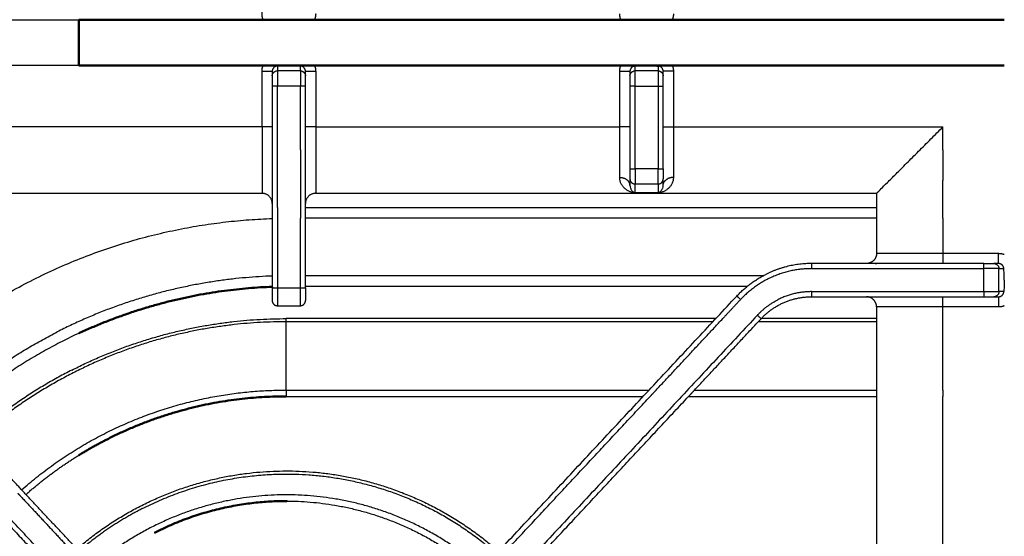
# Model space of a CAD drawing. Units: millimetres. Extents: x 0 to 1907, y 0 to 2179.
# Drawn here: x 107 to 300, y 1774 to 1875 of the extents above; entities that cross this region are included whole.
import ezdxf

# ---------------------------------------------------------------- set-up
doc = ezdxf.new("R2010")
doc.units = ezdxf.units.MM
doc.header["$MEASUREMENT"] = 0
doc.layers.add('PROIEZIONI 2D$Visible$Curves', color=7, linetype='Continuous', true_color=0x000000)
doc.layers.add('PROIEZIONI 2D$Visible$SceneSilhouetteCurves', color=7, linetype='Continuous', lineweight=50, true_color=0x000000)

msp = doc.modelspace()

# ---------------------------------------------------------------- linework, layer by layer
at = {"layer": 'PROIEZIONI 2D$Visible$Curves', "color": 250, "lineweight": -3, "true_color": 0x333333}
for points, weights, knots in [([(154.97, 1874.7), (154.75, 1875.24), (154.75, 1875.82), (154.75, 1877.66), (156.39, 1878.5)], [0.889251785718, 0.925857670738, 1, 0.79742789689, 0.875063421151], [-5.408632, -5.408632, -5.408632, -4.246767, -4.246767, -0.449323, -0.449323, -0.449323]), ([(156.75, 1863.69), (156.75, 1864.1), (157.04, 1864.39), (157.15, 1864.51), (157.3, 1864.58)], [1, 0.853553390593, 0.853553390593, 0.853553390593, 0.874965315935], [0, 0, 0, 0.828427, 0.828427, 1.145196, 1.145196, 1.145196]), ([(162.25, 1864.69), (162.66, 1864.69), (162.96, 1864.39), (163.25, 1864.1), (163.25, 1863.69)], [1, 0.853553390593, 0.853553390593, 0.853553390593, 1], [0, 0, 0, 0.828427, 0.828427, 1.656854, 1.656854, 1.656854]), ([(226.75, 1863.69), (226.75, 1864.1), (227.04, 1864.39), (227.15, 1864.51), (227.3, 1864.58)], [1, 0.853553390593, 0.853553390593, 0.853553390593, 0.874965315935], [0, 0, 0, 0.828427, 0.828427, 1.145196, 1.145196, 1.145196]), ([(232.25, 1864.69), (232.66, 1864.69), (232.96, 1864.39), (233.25, 1864.1), (233.25, 1863.69)], [1, 0.853553390593, 0.853553390593, 0.853553390593, 1], [0, 0, 0, 0.828427, 0.828427, 1.656854, 1.656854, 1.656854]), ([(275, 1828.97), (275, 1828.14), (274.41, 1827.56), (273.83, 1826.97), (273, 1826.97)], [1, 0.853553390593, 0.853553390593, 0.853553390593, 1], [4, 4, 4, 5.656854, 5.656854, 7.313708, 7.313708, 7.313708]), ([(275, 1818.47), (275, 1819.3), (274.41, 1819.89), (273.83, 1820.47), (273, 1820.47)], [1, 0.853553390593, 0.853553390593, 0.853553390593, 1], [0, 0, 0, 1.656854, 1.656854, 3.313708, 3.313708, 3.313708])]:
    msp.add_rational_spline(points, weights, degree=2, knots=knots, dxfattribs=at)
for points, degree in [([(95.03, 1874.7), (106.97, 1874.7), (118.9, 1874.7)], 2), ([(118.9, 1865.72), (106.97, 1865.72), (95.03, 1865.72)], 2), ([(157.75, 1865.61), (157.75, 1865.15), (157.75, 1864.69)], 2), ([(162.25, 1865.61), (160, 1865.61), (157.75, 1865.61)], 2), ([(162.25, 1864.69), (162.25, 1865.15), (162.25, 1865.61)], 2), ([(230, 1865.72), (229.52, 1865.71), (228.63, 1865.68), (228.03, 1865.63), (227.75, 1865.61)], 3), ([(227.75, 1864.69), (227.75, 1865.15), (227.75, 1865.61)], 2), ([(230, 1865.72), (230.49, 1865.71), (231.36, 1865.68), (231.97, 1865.63), (232.25, 1865.61)], 3), ([(232.25, 1865.61), (232.25, 1865.15), (232.25, 1864.69)], 2), ([(154.75, 1853.72), (154.75, 1859.16), (154.75, 1864.6)], 2), ([(156.75, 1864.6), (156.75, 1864.14), (156.75, 1863.69)], 2), ([(157.29, 1864.58), (157.43, 1864.65), (157.59, 1864.69), (157.75, 1864.69)], 3), ([(162.25, 1864.69), (160, 1864.69), (157.75, 1864.69)], 2), ([(163.25, 1863.69), (163.25, 1864.14), (163.25, 1864.6)], 2), ([(165.25, 1864.6), (165.25, 1859.16), (165.25, 1853.72)], 2), ([(224.75, 1853.72), (224.75, 1859.16), (224.75, 1864.6)], 2), ([(226.75, 1864.6), (226.75, 1864.14), (226.75, 1863.69)], 2), ([(227.29, 1864.58), (227.43, 1864.65), (227.59, 1864.69), (227.75, 1864.69)], 3), ([(232.25, 1864.69), (230, 1864.69), (227.75, 1864.69)], 2), ([(233.25, 1863.69), (233.25, 1864.14), (233.25, 1864.6)], 2), ([(235.25, 1864.6), (235.25, 1859.16), (235.25, 1853.72)], 2), ([(156.75, 1861.69), (156.75, 1842.06), (156.75, 1822.43)], 2), ([(157.75, 1837.91), (157.75, 1849.8), (157.75, 1861.69)], 2), ([(162.25, 1861.69), (160, 1861.69), (157.75, 1861.69)], 2), ([(162.25, 1849.22), (162.25, 1855.45), (162.25, 1861.69)], 2), ([(163.25, 1822.22), (163.25, 1841.95), (163.25, 1861.69)], 2), ([(226.75, 1861.69), (226.75, 1853.61), (226.75, 1845.53)], 2), ([(227.75, 1845.53), (227.75, 1853.61), (227.75, 1861.69)], 2), ([(227.75, 1861.69), (230, 1861.69), (232.25, 1861.69)], 2), ([(232.25, 1861.69), (232.25, 1853.61), (232.25, 1845.53)], 2), ([(233.25, 1845.53), (233.25, 1853.61), (233.25, 1861.69)], 2), ([(154.75, 1853.72), (125, 1853.72), (95.25, 1853.72)], 2), ([(165.25, 1853.72), (195, 1853.72), (224.75, 1853.72)], 2), ([(235.25, 1853.72), (261.62, 1853.72), (288, 1853.72)], 2), ([(288, 1849.22), (288, 1851.47), (288, 1853.72)], 2), ([(162.25, 1849.22), (162.25, 1842.54), (162.25, 1835.85)], 2), ([(288, 1849.22), (288, 1846.22), (288, 1843.22)], 2), ([(232.25, 1845.53), (230, 1845.53), (227.75, 1845.53)], 2), ([(235.25, 1843.82), (235.25, 1843.61), (235.23, 1843.41), (235.18, 1843.22)], 3), ([(226.75, 1843.54), (226.75, 1843.38), (226.75, 1843.22)], 2), ([(226.75, 1843.22), (226.75, 1842.76), (226.75, 1842.3)], 2), ([(227.75, 1840.82), (227.75, 1841.68), (227.75, 1842.54)], 2), ([(227.75, 1842.54), (230, 1842.54), (232.25, 1842.54)], 2), ([(232.25, 1842.54), (232.25, 1841.68), (232.25, 1840.82)], 2), ([(233.25, 1843.22), (233.25, 1843.38), (233.25, 1843.54)], 2), ([(233.25, 1842.3), (233.25, 1842.76), (233.25, 1843.22)], 2), ([(288, 1835.85), (288, 1839.54), (288, 1843.22)], 2), ([(45, 1840.72), (99.88, 1840.72), (154.75, 1840.72)], 2), ([(165.25, 1840.72), (220.12, 1840.72), (275, 1840.72)], 2), ([(227.89, 1840.81), (227.84, 1840.81), (227.78, 1840.81), (227.75, 1840.82)], 3), ([(232.11, 1840.81), (230.7, 1840.81), (229.3, 1840.81), (227.89, 1840.81)], 3), ([(232.11, 1840.81), (232.16, 1840.81), (232.22, 1840.81), (232.25, 1840.82)], 3), ([(275, 1840.72), (275, 1834.85), (275, 1828.97)], 2), ([(157.75, 1837.91), (157.75, 1830.19), (157.75, 1822.46)], 2), ([(162.25, 1822.22), (162.25, 1829.04), (162.25, 1835.85)], 2), ([(288, 1835.85), (288, 1832.41), (288, 1828.97)], 2), ([(288, 1828.97), (293.44, 1828.97), (298.88, 1828.97)], 2), ([(288, 1826.97), (275.14, 1826.97), (262.28, 1826.97)], 2), ([(274.73, 1826.97), (274.82, 1826.97), (274.91, 1826.98), (275, 1826.99)], 3), ([(288, 1826.97), (288, 1826.97), (288, 1826.97)], 2), ([(295.96, 1826.97), (291.98, 1826.97), (288, 1826.97)], 2), ([(298.88, 1826.97), (298.42, 1826.97), (297.96, 1826.97)], 2), ([(262.28, 1825.97), (279.12, 1825.97), (295.96, 1825.97)], 2), ([(295.96, 1821.47), (295.96, 1823.72), (295.96, 1825.97)], 2), ([(298.95, 1821.47), (298.95, 1823.72), (298.95, 1825.97)], 2), ([(298.95, 1825.97), (299.42, 1825.97), (299.89, 1825.97)], 2), ([(300, 1823.72), (299.99, 1824.2), (299.96, 1825.09), (299.91, 1825.69), (299.89, 1825.97)], 3), ([(300, 1823.72), (299.99, 1823.23), (299.96, 1822.36), (299.91, 1821.76), (299.89, 1821.47)], 3), ([(157.75, 1822.46), (157.75, 1822.34), (157.75, 1822.22)], 2), ([(157.75, 1822.22), (160, 1822.22), (162.25, 1822.22)], 2), ([(262.28, 1821.47), (279.12, 1821.47), (295.96, 1821.47)], 2), ([(299.89, 1821.47), (299.42, 1821.47), (298.95, 1821.47)], 2), ([(186.47, 1755), (217.06, 1787.8), (247.66, 1820.61)], 2), ([(248.39, 1819.93), (246.64, 1818.06), (244.9, 1816.19)], 2), ([(262.28, 1820.47), (279.12, 1820.47), (295.96, 1820.47)], 2), ([(274.73, 1820.47), (274.82, 1820.47), (274.91, 1820.47), (275, 1820.46)], 3), ([(297.96, 1820.47), (298.42, 1820.47), (298.88, 1820.47)], 2), ([(157.75, 1818.72), (160, 1818.72), (162.25, 1818.72)], 2), ([(251.68, 1816.86), (221.09, 1784.05), (190.49, 1751.25)], 2), ([(275, 1818.47), (275, 1773.72), (275, 1728.97)], 2), ([(288, 1802.2), (288, 1810.34), (288, 1818.47)], 2), ([(298.88, 1818.47), (293.44, 1818.47), (288, 1818.47)], 2), ([(231.86, 1802.2), (238.38, 1809.2), (244.9, 1816.19)], 2), ([(239.38, 1802.2), (245.89, 1809.19), (252.41, 1816.18)], 2), ([(231.86, 1802.2), (231.28, 1801.59), (230.71, 1800.98)], 2), ([(239.38, 1802.2), (238.8, 1801.59), (238.23, 1800.98)], 2), ([(288, 1802.2), (288, 1801.59), (288, 1800.98)], 2), ([(190.17, 1757.5), (210.44, 1779.24), (230.71, 1800.98)], 2), ([(193.96, 1753.5), (216.1, 1777.24), (238.23, 1800.98)], 2), ([(288, 1728.97), (288, 1764.97), (288, 1800.98)], 2), ([(107.71, 1782.69), (103.15, 1787.58), (98.58, 1792.47)], 2), ([(93.45, 1788.44), (111.12, 1769.5), (128.78, 1750.56)], 2), ([(114.93, 1766.88), (104.75, 1777.79), (94.58, 1788.7)], 2), ([(119.34, 1770.21), (113.53, 1776.45), (107.71, 1782.69)], 2), ([(106.96, 1782.02), (107.38, 1781.57), (107.8, 1781.12)], 2), ([(107.8, 1781.13), (113.2, 1775.34), (118.59, 1769.55)], 2)]:
    msp.add_open_spline(points, degree=degree, dxfattribs=at)
at = {"layer": 'PROIEZIONI 2D$Visible$Curves', "color": 250, "true_color": 0x333333}
for points in [[(118.9, 1874.7), (136.93, 1874.7), (154.97, 1874.7)], [(162.25, 1874.7), (160, 1874.7), (157.75, 1874.7)], [(165.03, 1874.7), (195, 1874.7), (224.97, 1874.7)], [(235.03, 1874.7), (267.52, 1874.7), (300, 1874.7)], [(154.97, 1865.72), (136.93, 1865.72), (118.9, 1865.72)], [(162.25, 1865.72), (160, 1865.72), (157.75, 1865.72)], [(224.97, 1865.72), (195, 1865.72), (165.03, 1865.72)], [(300, 1865.72), (267.52, 1865.72), (235.03, 1865.72)], [(156.75, 1822.43), (156.75, 1822.33), (156.75, 1822.22)]]:
    msp.add_open_spline(points, degree=2, dxfattribs=at)
at = {"layer": 'PROIEZIONI 2D$Visible$Curves', "color": 94, "true_color": 0x00b200}
msp.add_open_spline([(118.9, 1874.7), (118.9, 1870.21), (118.9, 1865.72)], degree=2, dxfattribs=at)
at = {"layer": 'PROIEZIONI 2D$Visible$Curves', "color": 250, "true_color": 0x333333}
for points, knots in [([(154.97, 1874.7), (155.23, 1874.7), (155.76, 1874.7), (156.47, 1874.7), (156.98, 1874.7), (157.38, 1874.7), (157.62, 1874.7), (157.75, 1874.7)], [-3.180367, -3.180367, -3.180367, -3.180367, -2.385275, -1.590183, -0.795092, -0.397546, 0, 0, 0, 0]), ([(162.25, 1874.7), (162.38, 1874.7), (162.62, 1874.7), (163.02, 1874.7), (163.54, 1874.7), (164.25, 1874.7), (164.77, 1874.7), (165.03, 1874.7)], [-3.18025, -3.18025, -3.18025, -3.18025, -2.782719, -2.385188, -1.590125, -0.795063, 0, 0, 0, 0]), ([(230, 1874.7), (229.77, 1874.7), (229.31, 1874.7), (228.81, 1874.7), (228.44, 1874.7), (228.17, 1874.7), (227.85, 1874.7), (227.48, 1874.7), (227.2, 1874.7), (226.83, 1874.7), (226.35, 1874.7), (225.69, 1874.7), (225.21, 1874.7), (224.97, 1874.7)], [-5.833392, -5.833392, -5.833392, -5.833392, -5.104218, -4.375044, -4.010457, -3.64587, -3.281283, -2.916696, -2.552109, -2.187522, -1.458348, -0.729174, 0, 0, 0, 0]), ([(235.03, 1874.7), (234.79, 1874.7), (234.32, 1874.7), (233.65, 1874.7), (233.17, 1874.7), (232.8, 1874.7), (232.52, 1874.7), (232.15, 1874.7), (231.84, 1874.7), (231.56, 1874.7), (231.19, 1874.7), (230.69, 1874.7), (230.24, 1874.7), (230, 1874.7)], [-5.833323, -5.833323, -5.833323, -5.833323, -5.104158, -4.374992, -3.645827, -3.281244, -2.916662, -2.552079, -2.187496, -1.822914, -1.458331, -0.729165, 0, 0, 0, 0]), ([(154.97, 1865.72), (155.23, 1865.72), (155.75, 1865.72), (156.46, 1865.72), (156.98, 1865.72), (157.38, 1865.72), (157.62, 1865.72), (157.75, 1865.72)], [-3.180249, -3.180249, -3.180249, -3.180249, -2.385187, -1.590125, -0.795062, -0.397531, 0, 0, 0, 0]), ([(165.03, 1865.72), (164.77, 1865.72), (164.24, 1865.72), (163.53, 1865.72), (163.02, 1865.72), (162.62, 1865.72), (162.38, 1865.72), (162.25, 1865.72)], [-3.180367, -3.180367, -3.180367, -3.180367, -2.385276, -1.590184, -0.795092, -0.397546, 0, 0, 0, 0]), ([(230, 1865.72), (229.76, 1865.72), (229.31, 1865.72), (228.81, 1865.72), (228.44, 1865.72), (228.16, 1865.72), (227.85, 1865.72), (227.48, 1865.72), (227.2, 1865.72), (226.83, 1865.72), (226.35, 1865.72), (225.68, 1865.72), (225.21, 1865.72), (224.97, 1865.72)], [-5.833319, -5.833319, -5.833319, -5.833319, -5.104154, -4.374989, -4.010407, -3.645824, -3.281242, -2.916659, -2.552077, -2.187495, -1.45833, -0.729165, 0, 0, 0, 0]), ([(235.03, 1865.72), (234.79, 1865.72), (234.31, 1865.72), (233.65, 1865.72), (233.17, 1865.72), (232.8, 1865.72), (232.52, 1865.72), (232.15, 1865.72), (231.83, 1865.72), (231.56, 1865.72), (231.19, 1865.72), (230.68, 1865.72), (230.24, 1865.72), (230, 1865.72)], [-5.833378, -5.833378, -5.833378, -5.833378, -5.104206, -4.375034, -3.645861, -3.281275, -2.916689, -2.552103, -2.187517, -1.822931, -1.458345, -0.729172, 0, 0, 0, 0])]:
    msp.add_open_spline(points, degree=3, knots=knots, dxfattribs=at)
at = {"layer": 'PROIEZIONI 2D$Visible$Curves', "color": 250, "lineweight": -3, "true_color": 0x333333}
for points, weights in [([(157.75, 1874.7), (157.75, 1874.79), (157.75, 1874.81)], [1, 0.990113097396, 1]), ([(162.25, 1874.81), (162.25, 1874.79), (162.25, 1874.7)], [1, 0.990113097396, 1]), ([(165.25, 1875.82), (165.25, 1875.24), (165.03, 1874.7)], [1, 0.925857670738, 0.889251785718]), ([(224.97, 1874.7), (224.75, 1875.24), (224.75, 1875.82)], [0.889251785718, 0.925857670738, 1]), ([(235.25, 1875.82), (235.25, 1875.24), (235.03, 1874.7)], [1, 0.925857670738, 0.889251785718]), ([(154.75, 1864.6), (154.75, 1865.18), (154.97, 1865.72)], [1, 0.925857670738, 0.889251785718]), ([(157.3, 1865.5), (156.75, 1865.22), (156.75, 1864.6)], [0.875455114738, 0.796919185017, 1]), ([(157.75, 1865.61), (157.51, 1865.61), (157.3, 1865.5)], [1, 0.910187596169, 0.875455114738]), ([(157.75, 1865.72), (157.75, 1865.63), (157.75, 1865.61)], [1, 0.990113097396, 1]), ([(162.25, 1865.61), (162.25, 1865.63), (162.25, 1865.72)], [1, 0.990113097396, 1]), ([(163.25, 1864.6), (163.25, 1865.61), (162.25, 1865.61)], [1, 0.707106781187, 1]), ([(165.03, 1865.72), (165.25, 1865.18), (165.25, 1864.6)], [0.889441968807, 0.926050015314, 1]), ([(224.75, 1864.6), (224.75, 1865.18), (224.97, 1865.72)], [1, 0.925857670738, 0.889251785718]), ([(227.75, 1865.61), (226.75, 1865.61), (226.75, 1864.6)], [1, 0.707106781187, 1]), ([(233.14, 1865.06), (232.86, 1865.61), (232.25, 1865.61)], [0.874478855265, 0.798195795347, 1]), ([(233.25, 1864.6), (233.25, 1864.85), (233.14, 1865.06)], [1, 0.908910985839, 0.874478855265]), ([(235.03, 1865.72), (235.25, 1865.18), (235.25, 1864.6)], [0.889251785718, 0.925857670738, 1]), ([(154.75, 1864.6), (156.75, 1864.6), (156.75, 1864.6)], [1, 0.707106781187, 1]), ([(156.75, 1863.69), (156.75, 1863.69), (156.75, 1861.69)], [1, 0.707106781187, 1]), ([(157.75, 1864.69), (157.75, 1864.69), (157.75, 1861.69)], [1, 0.707106781187, 1]), ([(162.25, 1864.69), (162.25, 1864.69), (162.25, 1861.69)], [1, 0.707106781187, 1]), ([(163.25, 1864.6), (163.25, 1864.6), (165.25, 1864.6)], [1, 0.707106781187, 1]), ([(163.25, 1861.69), (163.25, 1863.69), (163.25, 1863.69)], [1, 0.707106781187, 1]), ([(224.75, 1864.6), (226.75, 1864.6), (226.75, 1864.6)], [1, 0.707106781187, 1]), ([(226.75, 1863.69), (226.75, 1863.69), (226.75, 1861.69)], [1, 0.707106781187, 1]), ([(227.75, 1861.69), (227.75, 1864.69), (227.75, 1864.69)], [1, 0.707106781187, 1]), ([(232.25, 1864.69), (232.25, 1864.69), (232.25, 1861.69)], [1, 0.707106781187, 1]), ([(235.25, 1864.6), (233.25, 1864.6), (233.25, 1864.6)], [1, 0.707106781187, 1]), ([(233.25, 1861.69), (233.25, 1863.69), (233.25, 1863.69)], [1, 0.707106781187, 1]), ([(157.75, 1861.69), (156.75, 1861.69), (156.75, 1861.69)], [1, 0.707106781187, 1]), ([(163.25, 1861.69), (163.25, 1861.69), (162.25, 1861.69)], [1, 0.707106781187, 1]), ([(227.75, 1861.69), (226.75, 1861.69), (226.75, 1861.69)], [1, 0.707106781187, 1]), ([(232.25, 1861.69), (233.25, 1861.69), (233.25, 1861.69)], [1, 0.707106781187, 1]), ([(154.75, 1853.72), (154.75, 1840.72), (154.75, 1840.72)], [1, 0.707106781187, 1]), ([(156.75, 1853.72), (156.75, 1853.72), (154.75, 1853.72)], [1, 0.707106781187, 1]), ([(165.25, 1853.72), (163.25, 1853.72), (163.25, 1853.72)], [1, 0.707106781187, 1]), ([(165.25, 1853.72), (165.25, 1851.4), (165.25, 1849.22)], [1, 0.931127314981, 0.894644910358]), ([(224.75, 1843.82), (224.75, 1847.72), (224.75, 1853.72)], [1, 0.907784319254, 1]), ([(226.75, 1853.72), (226.75, 1853.72), (224.75, 1853.72)], [1, 0.707106781187, 1]), ([(233.25, 1853.72), (233.25, 1853.72), (235.25, 1853.72)], [1, 0.707106781187, 1]), ([(235.25, 1853.72), (235.25, 1851.4), (235.25, 1849.22)], [1, 0.962237788296, 0.955402738247]), ([(275, 1840.72), (275, 1840.72), (288, 1853.72)], [1, 0.707106781187, 1]), ([(165.25, 1849.22), (165.25, 1840.72), (165.25, 1840.72)], [0.894644910358, 0.775979466205, 1]), ([(235.25, 1849.22), (235.25, 1846.03), (235.25, 1843.82)], [0.955402738247, 0.945546530958, 1]), ([(224.75, 1843.82), (225.74, 1843.82), (226.34, 1843.22)], [1, 0.829733572776, 0.857427728983]), ([(226.75, 1845.53), (226.75, 1843.65), (226.75, 1843.54)], [1, 0.727698583176, 1]), ([(226.75, 1845.53), (226.75, 1845.53), (227.75, 1845.53)], [1, 0.707106781187, 1]), ([(227.75, 1845.53), (227.75, 1842.7), (227.75, 1842.54)], [1, 0.727698583176, 1]), ([(232.25, 1842.54), (232.25, 1842.7), (232.25, 1845.53)], [1, 0.727698583176, 1]), ([(232.25, 1845.53), (233.25, 1845.53), (233.25, 1845.53)], [1, 0.707106781187, 1]), ([(233.25, 1845.53), (233.25, 1843.65), (233.25, 1843.54)], [1, 0.727698583176, 1]), ([(235.25, 1843.82), (234.64, 1843.82), (234.14, 1843.57)], [1, 0.888262637978, 0.861779814263]), ([(226.75, 1842.3), (226.75, 1842.81), (226.34, 1843.22)], [1, 0.877373208411, 0.857427728983]), ([(226.75, 1843.54), (226.75, 1842.54), (227.75, 1842.54)], [1, 0.707106781186, 1]), ([(232.25, 1842.54), (233.25, 1842.54), (233.25, 1843.54)], [1, 0.707106781186, 1]), ([(233.25, 1842.3), (233.25, 1843.11), (234.14, 1843.57)], [1, 0.818844143208, 0.861779814263]), ([(156.75, 1838.72), (156.75, 1840.72), (154.75, 1840.72)], [0.999701237658, 0.707256238622, 1]), ([(165.25, 1840.72), (163.25, 1840.72), (163.25, 1838.72)], [1, 0.707106781187, 1]), ([(156.75, 1838.72), (156.75, 1838.72), (156.75, 1838.72)], [1, 0.999850542564, 0.999701237658]), ([(275, 1828.97), (275, 1828.97), (288, 1828.97)], [1, 0.707106781187, 1]), ([(288, 1828.97), (288, 1827.07), (288, 1826.97)], [1, 0.717464293556, 0.980017515693]), ([(298.88, 1828.97), (299.46, 1828.97), (300, 1828.76)], [1, 0.925856085737, 0.889250220628]), ([(298.88, 1826.97), (298.88, 1826.97), (298.88, 1828.97)], [1, 0.707106781187, 1]), ([(262.28, 1826.97), (257.48, 1826.97), (253.2, 1824.79)], [1, 0.952438594233, 0.959424797516]), ([(262.28, 1826.97), (262.28, 1826.97), (262.28, 1825.97)], [1, 0.707106781187, 1]), ([(288, 1826.97), (288, 1826.97), (288, 1826.97)], [0.980017515693, 0.989642487631, 1]), ([(295.96, 1826.97), (297.84, 1826.97), (297.96, 1826.97)], [1, 0.72769857149, 1]), ([(295.96, 1825.97), (295.96, 1826.97), (295.96, 1826.97)], [1, 0.707106781187, 1]), ([(297.96, 1826.97), (298.95, 1826.97), (298.95, 1825.97)], [1, 0.707106781186, 1]), ([(299.78, 1826.42), (299.5, 1826.97), (298.88, 1826.97)], [0.875455114738, 0.796919185018, 1]), ([(247.66, 1820.61), (250.06, 1823.19), (253.2, 1824.79)], [1, 0.964621480152, 0.959424797516]), ([(262.28, 1825.97), (254.02, 1825.97), (248.39, 1819.93)], [1, 0.917060074385, 1]), ([(298.95, 1825.97), (298.79, 1825.97), (295.96, 1825.97)], [1, 0.72769857149, 1]), ([(299.89, 1825.97), (299.89, 1826.21), (299.78, 1826.42)], [1, 0.910187596169, 0.875455114738]), ([(156.75, 1822.22), (156.75, 1822.22), (157.75, 1822.22)], [1, 0.707106781186, 1]), ([(156.75, 1822.22), (156.75, 1819.72), (156.75, 1819.72)], [1, 0.707106781186, 1]), ([(157.75, 1822.22), (157.75, 1818.72), (157.75, 1818.72)], [1, 0.707106781187, 1]), ([(162.25, 1818.72), (162.25, 1818.72), (162.25, 1822.22)], [1, 0.707106781187, 1]), ([(162.25, 1822.22), (163.25, 1822.22), (163.25, 1822.22)], [1, 0.707106781187, 1]), ([(163.25, 1822.22), (163.25, 1819.72), (163.25, 1819.72)], [1, 0.707106781186, 1]), ([(262.28, 1821.47), (258.8, 1821.47), (255.7, 1819.89)], [1, 0.952438594233, 0.959424797516]), ([(262.28, 1821.47), (262.28, 1820.47), (262.28, 1820.47)], [1, 0.707106781187, 1]), ([(295.96, 1821.47), (298.79, 1821.47), (298.95, 1821.47)], [1, 0.72769857149, 1]), ([(295.96, 1821.47), (295.96, 1820.47), (295.96, 1820.47)], [1, 0.707106781187, 1]), ([(298.95, 1821.47), (298.95, 1820.47), (297.96, 1820.47)], [1, 0.707106781186, 1]), ([(298.88, 1820.47), (299.89, 1820.47), (299.89, 1821.47)], [1, 0.707106781187, 1]), ([(156.75, 1819.72), (156.75, 1818.72), (157.75, 1818.72)], [1, 0.707106781186, 1]), ([(162.25, 1818.72), (163.25, 1818.72), (163.25, 1819.72)], [1, 0.707106781187, 1]), ([(247.66, 1820.61), (247.66, 1820.61), (248.39, 1819.93)], [1, 0.707106781186, 1]), ([(251.68, 1816.86), (253.42, 1818.73), (255.7, 1819.89)], [1, 0.964621480152, 0.959424797516]), ([(252.42, 1816.19), (256.42, 1820.47), (262.28, 1820.47)], [0.999700324615, 0.917210183754, 1]), ([(288, 1818.47), (288, 1820.47), (288, 1820.47)], [1, 0.707106781187, 1]), ([(295.96, 1820.47), (297.84, 1820.47), (297.96, 1820.47)], [1, 0.72769857149, 1]), ([(298.88, 1820.47), (298.88, 1820.47), (298.88, 1818.47)], [1, 0.707106781187, 1]), ([(251.68, 1816.86), (252.28, 1816.3), (252.4, 1816.19)], [1, 0.746067836049, 0.932443195434]), ([(288, 1818.47), (275, 1818.47), (275, 1818.47)], [1, 0.707106781187, 1]), ([(300, 1818.69), (299.46, 1818.47), (298.88, 1818.47)], [0.889250220628, 0.925856085737, 1]), ([(252.41, 1816.18), (252.41, 1816.18), (252.4, 1816.19)], [1, 0.961038945137, 0.932443195434]), ([(252.42, 1816.19), (252.42, 1816.19), (252.41, 1816.18)], [0.999700324615, 0.999849890631, 1])]:
    msp.add_rational_spline(points, weights, degree=2, dxfattribs=at)
at = {"layer": 'PROIEZIONI 2D$Visible$Curves', "color": 250, "true_color": 0x333333}
msp.add_rational_spline([(165.03, 1865.72), (165.03, 1865.72), (165.03, 1865.72)], [0.889251785718, 0.889346750949, 0.889441968807], degree=2, dxfattribs=at)
at = {"layer": 'PROIEZIONI 2D$Visible$Curves', "color": 9, "true_color": 0xb0c4de}
msp.add_open_spline([(165.04, 1865.72), (165.03, 1865.72), (165.03, 1865.72)], degree=2, dxfattribs=at)
at = {"layer": 'PROIEZIONI 2D$Visible$Curves', "color": 250, "lineweight": -3, "true_color": 0x333333}
for points, knots in [([(227.89, 1840.81), (227.82, 1840.81), (227.62, 1840.81), (227.38, 1840.84), (227.14, 1840.9), (226.88, 1840.98), (226.55, 1841.12), (226.16, 1841.34), (225.73, 1841.67), (225.35, 1842.08), (224.93, 1842.73), (224.75, 1843.35), (224.75, 1843.82)], [-8.621791, -8.621791, -8.621791, -8.621791, -8.35236, -8.082929, -7.544067, -7.005205, -6.466343, -5.388619, -4.310895, -3.233171, -2.155448, 0, 0, 0, 0]), ([(226.75, 1842.3), (226.75, 1842.09), (226.81, 1841.83), (226.9, 1841.61), (226.94, 1841.54)], [0, 0, 0, 0, 2.094787, 3.037371, 3.037371, 3.037371, 3.037371]), ([(235.18, 1843.22), (235.13, 1842.99), (234.98, 1842.59), (234.65, 1842.08), (234.27, 1841.67), (233.84, 1841.34), (233.45, 1841.12), (233.12, 1840.98), (232.85, 1840.89), (232.62, 1840.84), (232.38, 1840.81), (232.18, 1840.81), (232.11, 1840.81)], [-7.646876, -7.646876, -7.646876, -7.646876, -6.46639, -5.388658, -4.310926, -3.233195, -2.155463, -1.616597, -1.077732, -0.538866, -0.269433, 0, 0, 0, 0]), ([(232.25, 1840.82), (232.27, 1840.82), (232.29, 1840.82), (232.32, 1840.83), (232.35, 1840.83), (232.38, 1840.85), (232.41, 1840.86), (232.45, 1840.88), (232.51, 1840.91), (232.57, 1840.96), (232.65, 1841.02), (232.73, 1841.09), (232.82, 1841.18), (232.94, 1841.32), (233.06, 1841.52), (233.19, 1841.82), (233.25, 1842.09), (233.25, 1842.3)], [-8.379269, -8.379269, -8.379269, -8.379269, -8.313806, -8.248343, -8.117417, -7.986491, -7.855565, -7.593712, -7.33186, -6.808156, -6.284452, -5.760747, -5.237043, -4.189634, -3.142226, -2.094817, 0, 0, 0, 0]), ([(226.94, 1841.54), (226.94, 1841.54), (226.98, 1841.46), (227.06, 1841.32), (227.18, 1841.18), (227.27, 1841.09), (227.35, 1841.02), (227.43, 1840.96), (227.49, 1840.91), (227.55, 1840.88), (227.6, 1840.86), (227.64, 1840.84), (227.68, 1840.83), (227.71, 1840.82), (227.73, 1840.82), (227.75, 1840.82)], [-5.341776, -5.341776, -5.341776, -5.341776, -5.236967, -4.189574, -3.14218, -2.618483, -2.094787, -1.57109, -1.047393, -0.785545, -0.523697, -0.261848, -0.130924, -0.065462, 0, 0, 0, 0])]:
    msp.add_open_spline(points, degree=3, knots=knots, dxfattribs=at)
at = {"layer": 'PROIEZIONI 2D$Visible$Curves', "color": 9, "lineweight": -3, "true_color": 0xb0c4de}
for points in [[(163.25, 1837.94), (219.13, 1837.94), (275, 1837.94)], [(275, 1835.85), (219.12, 1835.85), (163.25, 1835.85)], [(163.25, 1824.6), (208.04, 1824.6), (252.83, 1824.6)], [(249.68, 1822.5), (206.47, 1822.5), (163.25, 1822.5)], [(251.34, 1822.5), (251.34, 1822.5), (251.33, 1822.5)], [(243.54, 1816.19), (201.52, 1816.19), (159.5, 1816.19)], [(242.96, 1815.58), (201.23, 1815.58), (159.5, 1815.58)], [(159.5, 1802.2), (159.5, 1808.89), (159.5, 1815.58)], [(244.9, 1816.19), (244.9, 1816.19), (244.91, 1816.19)], [(275, 1815.58), (263.43, 1815.58), (251.85, 1815.58)], [(252.42, 1816.19), (252.42, 1816.19), (252.42, 1816.19)], [(275, 1816.19), (263.71, 1816.19), (252.42, 1816.19)], [(159.5, 1802.2), (194.99, 1802.2), (230.49, 1802.2)], [(239.37, 1802.2), (257.19, 1802.2), (275, 1802.2)], [(159.5, 1800.98), (194.42, 1800.98), (229.35, 1800.98)], [(238.23, 1800.98), (256.62, 1800.98), (275, 1800.98)]]:
    msp.add_open_spline(points, degree=2, dxfattribs=at)
for points, weights in [([(85.21, 1806.81), (115.67, 1834.41), (156.75, 1835.78)], [0.854070995362, 0.861850719593, 0.986561571169]), ([(156.75, 1824.53), (134.52, 1823.7), (114.7, 1813.6)], [0.985114210317, 0.906628530252, 0.874965315935]), ([(117.52, 1806.11), (137.3, 1816.19), (159.5, 1816.19)], [0.874965315935, 0.909550746487, 1]), ([(159.5, 1815.58), (137.45, 1815.58), (117.8, 1805.57)], [1, 0.909550746487, 0.874965315935]), ([(159.5, 1815.58), (159.5, 1815.82), (159.5, 1816.19)], [1, 0.906307787037, 1]), ([(92.89, 1798.58), (102.8, 1807.54), (114.7, 1813.6)], [0.854104982858, 0.856990053568, 0.874965315935]), ([(118.9, 1813.31), (105.38, 1807.04), (94.32, 1797.05)], [0.880341717776, 0.857423772192, 0.854112583917]), ([(117.52, 1806.11), (107, 1800.75), (98.17, 1792.92)], [0.874965315935, 0.857623808184, 0.854327178989]), ([(117.8, 1805.57), (107.36, 1800.25), (98.58, 1792.48)], [0.874965315935, 0.857635617402, 0.854331675378]), ([(107.71, 1782.69), (129.93, 1802.2), (159.5, 1802.2)], [0.854446252, 0.864988272565, 1]), ([(159.5, 1802.2), (159.5, 1801.72), (159.5, 1800.98)], [1, 0.906307787037, 1]), ([(108.55, 1781.79), (113.4, 1786.05), (118.9, 1789.45)], [0.854460068209, 0.856795716465, 0.865148114978]), ([(159.5, 1780.48), (180.93, 1780.47), (197.02, 1766.31)], [0.999980731071, 0.864728693467, 0.854406287285]), ([(131.33, 1779), (124.62, 1775.58), (118.93, 1770.66)], [0.874965315935, 0.858462068941, 0.854678703835])]:
    msp.add_rational_spline(points, weights, degree=2, dxfattribs=at)
at = {"layer": 'PROIEZIONI 2D$Visible$Curves', "color": 9, "true_color": 0xb0c4de}
for points, weights in [([(156.75, 1822.43), (136.91, 1821.68), (118.9, 1813.31)], [0.984814326276, 0.912851458786, 0.880341717776]), ([(124.43, 1792.56), (140.95, 1800.98), (159.5, 1800.98)], [0.874965315935, 0.909550746487, 1]), ([(118.9, 1789.45), (121.6, 1791.12), (124.43, 1792.56)], [0.865148114978, 0.869309829686, 0.874965315935])]:
    msp.add_rational_spline(points, weights, degree=2, dxfattribs=at)
at = {"layer": 'PROIEZIONI 2D$Visible$Curves', "color": 9, "lineweight": -3, "true_color": 0xb0c4de}
for points, weights, knots in [([(118.51, 1771.11), (136.16, 1786.38), (159.5, 1786.38), (183.26, 1786.38), (201.04, 1770.62)], [0.854667505335, 0.866326734963, 1, 0.864253049211, 0.85433512733], [-241.757026, -241.757026, -241.757026, -196.839359, -196.839359, -151.224881, -151.224881, -151.224881]), ([(131.33, 1779), (144.6, 1785.77), (159.5, 1785.77), (183.02, 1785.77), (200.63, 1770.18)], [0.874965315935, 0.909550746487, 1, 0.864295087732, 0.854341282221], [166.446076, 166.446076, 166.446076, 196.839359, 196.839359, 242.439712, 242.439712, 242.439712]), ([(197.85, 1767.2), (181.42, 1781.7), (159.5, 1781.7), (138, 1781.7), (121.7, 1767.68)], [0.854389148595, 0.864616569412, 1, 0.866856038683, 0.854761752104], [-42.096998, -42.096998, -42.096998, 0, 0, 41.400643, 41.400643, 41.400643])]:
    msp.add_rational_spline(points, weights, degree=2, knots=knots, dxfattribs=at)
at = {"layer": 'PROIEZIONI 2D$Visible$Curves', "color": 9, "true_color": 0xb0c4de}
msp.add_rational_spline([(133.73, 1774.29), (145.87, 1780.48), (159.5, 1780.48), (159.5, 1780.48), (159.5, 1780.48)], [0.874965315935, 0.909550746487, 1, 0.999990365219, 0.999980731071], degree=2, knots=[-27.530324, -27.530324, -27.530324, 0, 0, 0.002933, 0.002933, 0.002933], dxfattribs=at)
at = {"layer": 'PROIEZIONI 2D$Visible$SceneSilhouetteCurves', "color": 250, "true_color": 0x333333}
for points in [[(118.9, 1874.7), (136.93, 1874.7), (154.97, 1874.7)], [(162.25, 1874.7), (160, 1874.7), (157.75, 1874.7)], [(165.03, 1874.7), (195, 1874.7), (224.97, 1874.7)], [(235.03, 1874.7), (267.52, 1874.7), (300, 1874.7)], [(154.97, 1865.72), (136.93, 1865.72), (118.9, 1865.72)], [(162.25, 1865.72), (160, 1865.72), (157.75, 1865.72)], [(224.97, 1865.72), (195, 1865.72), (165.03, 1865.72)], [(300, 1865.72), (267.52, 1865.72), (235.03, 1865.72)], [(156.75, 1822.43), (156.75, 1822.33), (156.75, 1822.22)]]:
    msp.add_open_spline(points, degree=2, dxfattribs=at)
at = {"layer": 'PROIEZIONI 2D$Visible$SceneSilhouetteCurves', "color": 94, "true_color": 0x00b200}
msp.add_open_spline([(118.9, 1874.7), (118.9, 1870.21), (118.9, 1865.72)], degree=2, dxfattribs=at)
at = {"layer": 'PROIEZIONI 2D$Visible$SceneSilhouetteCurves', "color": 250, "true_color": 0x333333}
for points, knots in [([(154.97, 1874.7), (155.23, 1874.7), (155.76, 1874.7), (156.47, 1874.7), (156.98, 1874.7), (157.38, 1874.7), (157.62, 1874.7), (157.75, 1874.7)], [-3.180367, -3.180367, -3.180367, -3.180367, -2.385275, -1.590183, -0.795092, -0.397546, 0, 0, 0, 0]), ([(162.25, 1874.7), (162.38, 1874.7), (162.62, 1874.7), (163.02, 1874.7), (163.54, 1874.7), (164.25, 1874.7), (164.77, 1874.7), (165.03, 1874.7)], [-3.18025, -3.18025, -3.18025, -3.18025, -2.782719, -2.385188, -1.590125, -0.795063, 0, 0, 0, 0]), ([(230, 1874.7), (229.77, 1874.7), (229.31, 1874.7), (228.81, 1874.7), (228.44, 1874.7), (228.17, 1874.7), (227.85, 1874.7), (227.48, 1874.7), (227.2, 1874.7), (226.83, 1874.7), (226.35, 1874.7), (225.69, 1874.7), (225.21, 1874.7), (224.97, 1874.7)], [-5.833392, -5.833392, -5.833392, -5.833392, -5.104218, -4.375044, -4.010457, -3.64587, -3.281283, -2.916696, -2.552109, -2.187522, -1.458348, -0.729174, 0, 0, 0, 0]), ([(235.03, 1874.7), (234.79, 1874.7), (234.32, 1874.7), (233.65, 1874.7), (233.17, 1874.7), (232.8, 1874.7), (232.52, 1874.7), (232.15, 1874.7), (231.84, 1874.7), (231.56, 1874.7), (231.19, 1874.7), (230.69, 1874.7), (230.24, 1874.7), (230, 1874.7)], [-5.833323, -5.833323, -5.833323, -5.833323, -5.104158, -4.374992, -3.645827, -3.281244, -2.916662, -2.552079, -2.187496, -1.822914, -1.458331, -0.729165, 0, 0, 0, 0]), ([(154.97, 1865.72), (155.23, 1865.72), (155.75, 1865.72), (156.46, 1865.72), (156.98, 1865.72), (157.38, 1865.72), (157.62, 1865.72), (157.75, 1865.72)], [-3.180249, -3.180249, -3.180249, -3.180249, -2.385187, -1.590125, -0.795062, -0.397531, 0, 0, 0, 0]), ([(165.03, 1865.72), (164.77, 1865.72), (164.24, 1865.72), (163.53, 1865.72), (163.02, 1865.72), (162.62, 1865.72), (162.38, 1865.72), (162.25, 1865.72)], [-3.180367, -3.180367, -3.180367, -3.180367, -2.385276, -1.590184, -0.795092, -0.397546, 0, 0, 0, 0]), ([(230, 1865.72), (229.76, 1865.72), (229.31, 1865.72), (228.81, 1865.72), (228.44, 1865.72), (228.16, 1865.72), (227.85, 1865.72), (227.48, 1865.72), (227.2, 1865.72), (226.83, 1865.72), (226.35, 1865.72), (225.68, 1865.72), (225.21, 1865.72), (224.97, 1865.72)], [-5.833319, -5.833319, -5.833319, -5.833319, -5.104154, -4.374989, -4.010407, -3.645824, -3.281242, -2.916659, -2.552077, -2.187495, -1.45833, -0.729165, 0, 0, 0, 0]), ([(235.03, 1865.72), (234.79, 1865.72), (234.31, 1865.72), (233.65, 1865.72), (233.17, 1865.72), (232.8, 1865.72), (232.52, 1865.72), (232.15, 1865.72), (231.83, 1865.72), (231.56, 1865.72), (231.19, 1865.72), (230.68, 1865.72), (230.24, 1865.72), (230, 1865.72)], [-5.833378, -5.833378, -5.833378, -5.833378, -5.104206, -4.375034, -3.645861, -3.281275, -2.916689, -2.552103, -2.187517, -1.822931, -1.458345, -0.729172, 0, 0, 0, 0])]:
    msp.add_open_spline(points, degree=3, knots=knots, dxfattribs=at)
msp.add_rational_spline([(165.03, 1865.72), (165.03, 1865.72), (165.03, 1865.72)], [0.889251785718, 0.889346750949, 0.889441968807], degree=2, dxfattribs=at)
at = {"layer": 'PROIEZIONI 2D$Visible$SceneSilhouetteCurves', "color": 9, "true_color": 0xb0c4de}
msp.add_open_spline([(165.04, 1865.72), (165.03, 1865.72), (165.03, 1865.72)], degree=2, dxfattribs=at)
for points, weights in [([(156.75, 1822.43), (136.91, 1821.68), (118.9, 1813.31)], [0.984814326276, 0.912851458786, 0.880341717776]), ([(124.43, 1792.56), (140.95, 1800.98), (159.5, 1800.98)], [0.874965315935, 0.909550746487, 1]), ([(118.9, 1789.45), (121.6, 1791.12), (124.43, 1792.56)], [0.865148114978, 0.869309829686, 0.874965315935])]:
    msp.add_rational_spline(points, weights, degree=2, dxfattribs=at)
msp.add_rational_spline([(133.73, 1774.29), (145.87, 1780.48), (159.5, 1780.48), (159.5, 1780.48), (159.5, 1780.48)], [0.874965315935, 0.909550746487, 1, 0.999990365219, 0.999980731071], degree=2, knots=[-27.530324, -27.530324, -27.530324, 0, 0, 0.002933, 0.002933, 0.002933], dxfattribs=at)

doc.saveas('drawing.dxf')
